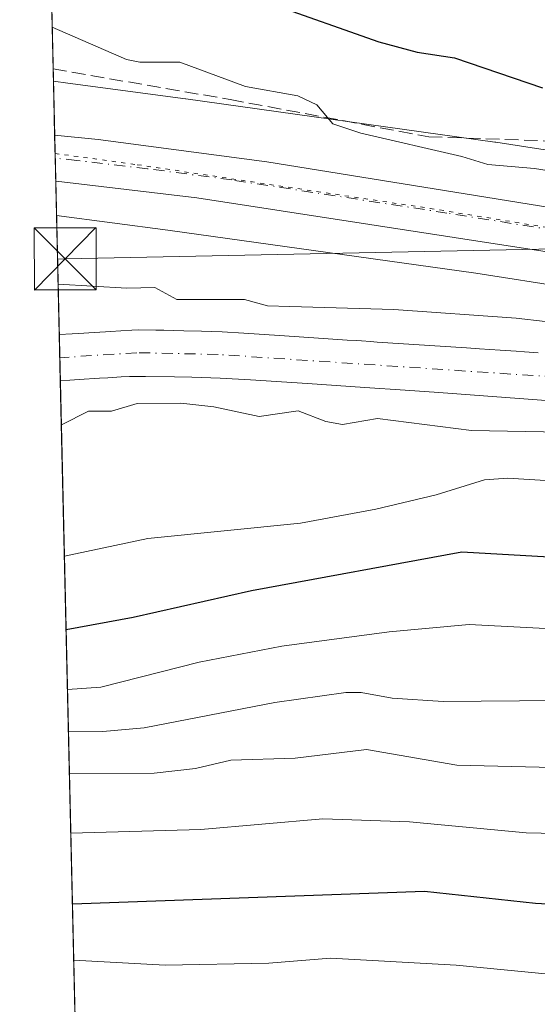
# Model space of a CAD drawing. Units: metres. Extents: x 658137 to 661592, y 4751073 to 4753465.
# Drawn here: x 658137 to 658200, y 4753098 to 4753217 of the extents above; entities that cross this region are included whole.
import ezdxf

# ---------------------------------------------------------------- set-up
doc = ezdxf.new("R2010")
doc.units = ezdxf.units.M
doc.header["$MEASUREMENT"] = 0
for name, pattern in [('DGN Style 3', [2.307223458686699, 1.648016756204785, -0.6592067024819142]), ('DGN Style 4', [2.6384748266838614, 1.318413404963828, -0.6592067024819142, 0.001648016756204785, -0.6592067024819142]), ('DGN Style 5', [1.1536117293433497, 0.4944050268614355, -0.6592067024819142])]:
    doc.linetypes.add(name, pattern=pattern)
for name, color, linetype, lineweight in [('Arbolado forestal CxS', 92, 'Continuous', 0), ('Carretera de calzada única Cxs', 7, 'Continuous', 13), ('Carretera de calzada única eje', 7, 'DGN Style 4', 0), ('Comarca CxS', 21, 'Continuous', 0), ('Comunidad Autónoma CxS', 142, 'Continuous', 0), ('Corriente natural Cxs', 4, 'Continuous', 13), ('Corriente natural eje', 4, 'DGN Style 4', 0), ('Corriente natural lineal', 142, 'Continuous', 13), ('Curva de nivel maestra', 30, 'Continuous', 30), ('Curva de nivel normal', 30, 'Continuous', 0), ('Municipio CxS', 4, 'Continuous', 0), ('Núcleo urbano CxS', 7, 'Continuous', 0), ('Provincia CxS', 1, 'Continuous', 0), ('Senda', 7, 'DGN Style 3', 0), ('Suelo desnudo CxS', 253, 'Continuous', 0), ('Tendido', 6, 'Continuous', 0), ('Torre de tendido puntual', 7, 'Continuous', 0), ('Vía pecuaria eje', 92, 'DGN Style 5', 0)]:
    doc.layers.add(name, color=color, linetype=linetype, lineweight=lineweight)

# ---------------------------------------------------------------- blocks, each defined once
blk = doc.blocks.new('*U15')
at = {"layer": 'Suelo desnudo CxS', "color": 253, "linetype": 'Continuous', "lineweight": 0}
blk.add_polyline3d([(658216.3400999998, 4753169.780099999, 788.8122000000003), (658187.7500999998, 4753171.940099999, 788.8510999999999), (658183.6601999998, 4753172.220100001, 788.7771999999969), (658178.8101000005, 4753172.540100001, 788.584600000002), (658171.8501000004, 4753173.0101, 788.6833000000044), (658164.9700999996, 4753173.450099999, 788.6877999999998), (658161.3000999996, 4753173.640100001, 788.6484999999958), (658157.8601000002, 4753173.770099999, 788.6043999999966), (658155.7701000003, 4753173.8301, 788.5936999999976), (658152.2702000003, 4753173.870100001, 788.560500000007), (658150.3400999998, 4753173.840100001, 788.4383999999991), (658149.3300999999, 4753173.800100001, 788.3711000000039), (658147.7100999998, 4753173.710100001, 788.2597999999998), (658146.7100999998, 4753173.6501, 788.2302999999956), (658146.0900999998, 4753173.610099999, 788.218200000003), (658144.8701, 4753173.530099999, 788.1938999999985), (658143.1101000002, 4753173.4101, 788.1576999999961), (658141.9729000004, 4753173.340299999, 788.1371999999974), (658141.8443999998, 4753178.910399999, 789.0724000000046), (658143.4200999998, 4753179.0101, 789.0865000000049), (658144.2200999996, 4753179.0601, 789.0996000000015), (658145.4101, 4753179.140100001, 789.1199000000051), (658147.4302000003, 4753179.270099999, 789.1521999999969), (658148.0500999996, 4753179.3101, 789.1858000000066), (658149.3000999996, 4753179.390100001, 789.2581000000064), (658150.6300999997, 4753179.460100001, 789.3298999999971), (658151.4600999998, 4753179.4801, 789.3696000000054), (658153.5100999996, 4753179.460100001, 789.4330999999949), (658154.5000999998, 4753179.440099999, 789.450800000006), (658156.9200999998, 4753179.390100001, 789.4931000000071), (658159.0601000005, 4753179.340100001, 789.5179000000062), (658160.2901, 4753179.300100001, 789.5273000000017), (658161.5601000005, 4753179.2401, 789.532600000006), (658164.1601, 4753179.090100001, 789.5097999999998), (658168.4700999996, 4753178.8101, 789.4737000000023), (658172.0401, 4753178.5701, 789.5604000000022), (658173.7901, 4753178.450099999, 789.5602999999975), (658176.6700999998, 4753178.2601, 789.5372999999963), (658177.7801000001, 4753178.190099999, 789.5445000000037), (658178.4001000002, 4753178.1501, 789.5737999999984), (658179.4801000003, 4753178.0701, 789.6223999999929), (658180.2701000003, 4753178.020099999, 789.6603000000032), (658191.0801999997, 4753177.300100001, 789.6812999999966), (658192.6401000004, 4753177.190099999, 789.6762000000017), (658195.1700999998, 4753177.020099999, 789.733600000007), (658197.0801999997, 4753176.9001, 789.7758000000031), (658198.0900999998, 4753176.8301, 789.7945999999939), (658199.7302000001, 4753176.720100001, 789.8239000000032)], dxfattribs=at)
blk = doc.blocks.new('*U21')
at = {"layer": 'Carretera de calzada única Cxs', "color": 7, "linetype": 'Continuous', "lineweight": 13}
blk.add_polyline3d([(658286.9200999998, 4753174.690099999, 795.2405), (658257.0500999996, 4753179.5001, 794.4804000000004), (658233.9501, 4753183.4901, 794.5976999999984), (658210.5000999998, 4753187.440099999, 792.9566999999952), (658158.4801000003, 4753195.440099999, 792.0188000000054), (658141.4589000001, 4753197.444300001, 791.4848999999958), (658141.4166000001, 4753197.449300001, 791.4838000000018), (658141.2880999995, 4753203.018400001, 792.0016000000034), (658146.5601000005, 4753202.470100001, 791.9821999999986), (658166.9301000005, 4753199.770099999, 793.1132999999973), (658258.1201, 4753185.090100001, 795.7283000000026), (658272.9101, 4753182.550100001, 795.8197999999975)], dxfattribs=at)
blk = doc.blocks.new('5TTEND')
at = {"layer": 'Corriente natural lineal', "color": 7, "linetype": 'Continuous', "lineweight": 0}
for p, q in [((-0.375, 0.3754), (0.375, -0.3746)), ((0.3720000000000001, 0.3784000000000001), (-0.3720000000000001, -0.3776))]:
    blk.add_line(p, q, dxfattribs=at)
at = {"layer": 'Corriente natural lineal', "color": 7, "linetype": 'Continuous', "lineweight": 0, "flags": 128}
blk.add_lwpolyline([(-0.375, -0.3746), (0.375, -0.3746), (0.375, 0.3754), (-0.375, 0.3754), (-0.3720000000000001, -0.3776)], dxfattribs=at)

msp = doc.modelspace()

# ---------------------------------------------------------------- linework, layer by layer
at = {"layer": 'Arbolado forestal CxS', "color": 92, "linetype": 'Continuous', "lineweight": 0, "extrusion": (0.01124703938454812, -0.4874122365240257, 0.8730995451789733), "elevation": -2308677.694889015, "flags": 128}
msp.add_lwpolyline([(767617.1335680588, 4136053.237750366), (767617.1335680587, 4136218.56874334)], dxfattribs=at)
at = {"layer": 'Arbolado forestal CxS', "color": 92, "linetype": 'Continuous', "lineweight": 0, "extrusion": (0.005554072014723315, -0.2407520235932956, 0.9705707678576502), "elevation": -1139919.026944512, "flags": 128}
msp.add_lwpolyline([(767591.9251616211, 4597557.86336438), (767591.9251616211, 4597559.395654082)], dxfattribs=at)
at = {"layer": 'Arbolado forestal CxS', "color": 92, "linetype": 'Continuous', "lineweight": 0, "extrusion": (0.003240660100246848, -0.1404045708593953, 0.9900889124739776), "elevation": -664453.9792687707, "flags": 128}
msp.add_lwpolyline([(767644.9189945239, 4689891.603340312), (767644.9189945239, 4689906.161667)], dxfattribs=at)
at = {"layer": 'Arbolado forestal CxS', "color": 92, "linetype": 'Continuous', "lineweight": 0, "extrusion": (-0.01200038308574523, 0.5200751957896461, 0.854036171090052), "elevation": 2464782.697403614, "flags": 128}
msp.add_lwpolyline([(-767613.9091467749, -4044828.268081549), (-767613.9091467749, -4044925.638464216)], dxfattribs=at)
at = {"layer": 'Arbolado forestal CxS', "color": 92, "linetype": 'Continuous', "lineweight": 0}
for points in [[(658281.5323000001, 4753187.487500001, 798.7326999999932), (658257.3117000004, 4753191.7777, 798.2970999999961), (658257.3028999995, 4753191.779100001, 798.2963000000018), (658225.3635, 4753197.399300001, 797.5280000000057), (658225.1973000001, 4753197.426700001, 797.5332999999956), (658194.6089000005, 4753202.1469, 796.431899999996), (658194.4961000001, 4753202.1635, 796.429999999993), (658157.1558999997, 4753207.3827, 794.3898000000045), (658157.1019000001, 4753207.3903, 794.3901000000043), (658142.8766999999, 4753209.2797, 793.7866999999969), (658141.1381999999, 4753209.512599999, 793.7788), (658137.0599999997, 4753386.25, 882.8684000000068)], [(658141.1381999999, 4753209.512599999, 793.7788), (658142.8766999999, 4753209.2797, 793.7866999999969), (658157.1019000001, 4753207.3903, 794.3901000000043), (658157.1558999997, 4753207.3827, 794.3898000000045), (658194.4961000001, 4753202.1635, 796.429999999993), (658194.6089000005, 4753202.1469, 796.431899999996), (658225.1973000001, 4753197.426700001, 797.5332999999956), (658225.3635, 4753197.399300001, 797.5280000000057), (658257.3028999995, 4753191.779100001, 798.2963000000018), (658257.3117000004, 4753191.7777, 798.2970999999961), (658281.5323000001, 4753187.487500001, 798.7326999999932), (658281.5444999998, 4753187.485300001, 798.7317999999942), (658295.5330999997, 4753184.985099999, 796.0742000000029), (658295.6864999998, 4753184.956300001, 796.0627999999998), (658296.1963000001, 4753184.837300001, 796.023199999996), (658296.6973000001, 4753184.6853, 795.9830999999978), (658296.8576999997, 4753184.628900001, 795.9701999999961), (658297.6108999997, 4753184.3553, 795.8984999999958)], [(658199.7302000001, 4753176.720100001, 789.8239000000032), (658198.0900999998, 4753176.8301, 789.7945999999939), (658197.0801999997, 4753176.9001, 789.7758000000031), (658195.1700999998, 4753177.020099999, 789.733600000007), (658192.6401000004, 4753177.190099999, 789.6762000000017), (658191.0801999997, 4753177.300100001, 789.6812999999966), (658180.2701000003, 4753178.020099999, 789.6603000000032), (658179.4801000003, 4753178.0701, 789.6223999999929), (658178.4001000002, 4753178.1501, 789.5737999999984), (658177.7801000001, 4753178.190099999, 789.5445000000037), (658176.6700999998, 4753178.2601, 789.5372999999963), (658173.7901, 4753178.450099999, 789.5602999999975), (658172.0401, 4753178.5701, 789.5604000000022), (658168.4700999996, 4753178.8101, 789.4737000000023), (658164.1601, 4753179.090100001, 789.5097999999998), (658161.5601000005, 4753179.2401, 789.532600000006), (658160.2901, 4753179.300100001, 789.5273000000017), (658159.0601000005, 4753179.340100001, 789.5179000000062), (658156.9200999998, 4753179.390100001, 789.4931000000071), (658154.5000999998, 4753179.440099999, 789.450800000006), (658153.5100999996, 4753179.460100001, 789.4330999999949), (658151.4600999998, 4753179.4801, 789.3696000000054), (658150.6300999997, 4753179.460100001, 789.3298999999971), (658149.3000999996, 4753179.390100001, 789.2581000000064), (658148.0500999996, 4753179.3101, 789.1858000000066), (658147.4302000003, 4753179.270099999, 789.1521999999969), (658145.4101, 4753179.140100001, 789.1199000000051), (658144.2200999996, 4753179.0601, 789.0996000000015), (658143.4200999998, 4753179.0101, 789.0865000000049), (658141.8443999998, 4753178.910399999, 789.0724000000046), (658141.5119000003, 4753193.320499999, 791.1169999999984), (658154.9682, 4753191.533299999, 791.4671999999993), (658192.2248999998, 4753186.3257, 791.9973999999929), (658203.5163000004, 4753184.5833, 792.0567000000011)], [(658141.5119000003, 4753193.320499999, 791.1169999999984), (658154.9682, 4753191.533299999, 791.4671999999993), (658192.2248999998, 4753186.3257, 791.9973999999929), (658203.5163000004, 4753184.5833, 792.0567000000011), (658222.6737000003, 4753181.6271, 792.4394999999931), (658254.5256000003, 4753176.022299999, 793.5887999999978), (658278.7355000004, 4753171.733899999, 794.7124000000041)], [(658199.7302000001, 4753176.720100001, 789.8239000000032), (658198.0900999998, 4753176.8301, 789.7945999999939), (658197.0801999997, 4753176.9001, 789.7758000000031), (658195.1700999998, 4753177.020099999, 789.733600000007), (658192.6401000004, 4753177.190099999, 789.6762000000017), (658191.0801999997, 4753177.300100001, 789.6812999999966), (658180.2701000003, 4753178.020099999, 789.6603000000032), (658179.4801000003, 4753178.0701, 789.6223999999929), (658178.4001000002, 4753178.1501, 789.5737999999984), (658177.7801000001, 4753178.190099999, 789.5445000000037), (658176.6700999998, 4753178.2601, 789.5372999999963), (658173.7901, 4753178.450099999, 789.5602999999975), (658172.0401, 4753178.5701, 789.5604000000022), (658168.4700999996, 4753178.8101, 789.4737000000023), (658164.1601, 4753179.090100001, 789.5097999999998), (658161.5601000005, 4753179.2401, 789.532600000006), (658160.2901, 4753179.300100001, 789.5273000000017), (658159.0601000005, 4753179.340100001, 789.5179000000062), (658156.9200999998, 4753179.390100001, 789.4931000000071), (658154.5000999998, 4753179.440099999, 789.450800000006), (658153.5100999996, 4753179.460100001, 789.4330999999949), (658151.4600999998, 4753179.4801, 789.3696000000054), (658150.6300999997, 4753179.460100001, 789.3298999999971), (658149.3000999996, 4753179.390100001, 789.2581000000064), (658148.0500999996, 4753179.3101, 789.1858000000066), (658147.4302000003, 4753179.270099999, 789.1521999999969), (658145.4101, 4753179.140100001, 789.1199000000051), (658144.2200999996, 4753179.0601, 789.0996000000015), (658143.4200999998, 4753179.0101, 789.0865000000049), (658141.8443999998, 4753178.910399999, 789.0724000000046)], [(658143.8913000004, 4753090.204500001, 838.7905000000028), (658141.9729000004, 4753173.340299999, 788.1371999999974), (658143.1101000002, 4753173.4101, 788.1576999999961), (658144.8701, 4753173.530099999, 788.1938999999985), (658146.0900999998, 4753173.610099999, 788.218200000003), (658146.7100999998, 4753173.6501, 788.2302999999956), (658147.7100999998, 4753173.710100001, 788.2597999999998), (658149.3300999999, 4753173.800100001, 788.3711000000039), (658150.3400999998, 4753173.840100001, 788.4383999999991), (658152.2702000003, 4753173.870100001, 788.560500000007), (658155.7701000003, 4753173.8301, 788.5936999999976), (658157.8601000002, 4753173.770099999, 788.6043999999966), (658161.3000999996, 4753173.640100001, 788.6484999999958), (658164.9700999996, 4753173.450099999, 788.6877999999998), (658171.8501000004, 4753173.0101, 788.6833000000044), (658178.8101000005, 4753172.540100001, 788.584600000002), (658183.6601999998, 4753172.220100001, 788.7771999999969), (658187.7500999998, 4753171.940099999, 788.8510999999999), (658216.3400999998, 4753169.780099999, 788.8122000000003)], [(658216.3400999998, 4753169.780099999, 788.8122000000003), (658187.7500999998, 4753171.940099999, 788.8510999999999), (658183.6601999998, 4753172.220100001, 788.7771999999969), (658178.8101000005, 4753172.540100001, 788.584600000002), (658171.8501000004, 4753173.0101, 788.6833000000044), (658164.9700999996, 4753173.450099999, 788.6877999999998), (658161.3000999996, 4753173.640100001, 788.6484999999958), (658157.8601000002, 4753173.770099999, 788.6043999999966), (658155.7701000003, 4753173.8301, 788.5936999999976), (658152.2702000003, 4753173.870100001, 788.560500000007), (658150.3400999998, 4753173.840100001, 788.4383999999991), (658149.3300999999, 4753173.800100001, 788.3711000000039), (658147.7100999998, 4753173.710100001, 788.2597999999998), (658146.7100999998, 4753173.6501, 788.2302999999956), (658146.0900999998, 4753173.610099999, 788.218200000003), (658144.8701, 4753173.530099999, 788.1938999999985), (658143.1101000002, 4753173.4101, 788.1576999999961), (658141.9729000004, 4753173.340299999, 788.1371999999974)]]:
    msp.add_polyline3d(points, dxfattribs=at)
at = {"layer": 'Carretera de calzada única Cxs', "color": 7, "linetype": 'Continuous', "lineweight": 13, "extrusion": (0.002134990045829471, -0.0925289728504545, 0.9957077035961629), "elevation": -437615.2658490087, "flags": 128}
msp.add_lwpolyline([(767611.1786546255, 4716492.626965855), (767611.1786546255, 4716498.22156181)], dxfattribs=at)
at = {"layer": 'Carretera de calzada única Cxs', "color": 7, "linetype": 'Continuous', "lineweight": 13}
for points in [[(658141.2880999995, 4753203.018400001, 792.0016000000034), (658146.5601000005, 4753202.470100001, 791.9821999999986), (658166.9301000005, 4753199.770099999, 793.1132999999973), (658258.1201, 4753185.090100001, 795.7283000000026), (658272.9101, 4753182.550100001, 795.8197999999975), (658286.1901000004, 4753180.090100001, 795.5978999999934)], [(658478.0900999998, 4753077.950099999, 795.7728999999963), (658466.6201, 4753082.0601, 795.7918999999966), (658454.9901000002, 4753086.630100001, 796.3508000000003), (658430.0900999998, 4753097.3201, 795.5700999999973), (658413.1501000002, 4753105.770099999, 795.5553000000073), (658400.0000999998, 4753112.9801, 795.0942000000068), (658374.8400999998, 4753128.3201, 794.5722999999998), (658352.6401000004, 4753142.4801, 794.2390000000014), (658343.2500999998, 4753148.0001, 794.75), (658312.3601000002, 4753165.3101, 794.6088000000018), (658302.2600999996, 4753170.530099999, 794.8726000000024), (658296.6201, 4753172.780099999, 795.1208999999944), (658286.9200999998, 4753174.690099999, 795.2405), (658257.0500999996, 4753179.5001, 794.4804000000004), (658233.9501, 4753183.4901, 794.5976999999984), (658210.5000999998, 4753187.440099999, 792.9566999999952), (658158.4801000003, 4753195.440099999, 792.0188000000054), (658141.4589000001, 4753197.444300001, 791.4848999999958), (658141.4166000001, 4753197.449300001, 791.4838000000018)]]:
    msp.add_polyline3d(points, dxfattribs=at)
at = {"layer": 'Carretera de calzada única eje', "color": 7, "linetype": 'DGN Style 4', "lineweight": 0}
msp.add_polyline3d([(658286.5604999998, 4753177.3881, 795.3510999999999), (658279.9101, 4753178.620100001, 795.3555999999954), (658264.9801000003, 4753181.020099999, 794.913400000005), (658257.5800999999, 4753182.290100001, 794.5602000000072), (658246.0301000001, 4753184.290100001, 794.5329999999958), (658234.3101000005, 4753186.2601, 794.1125000000029), (658188.7200999996, 4753193.600099999, 792.6901999999974), (658162.7001, 4753197.600099999, 792.0804000000062), (658152.5201000003, 4753198.950099999, 791.9643000000069), (658143.9801000003, 4753199.960100001, 791.7176999999938), (658141.3525, 4753200.228700001, 791.6533000000054)], dxfattribs=at)
at = {"layer": 'Comarca CxS', "color": 21, "linetype": 'Continuous', "lineweight": 0, "flags": 128}
msp.add_lwpolyline([(661592.3100012299, 4751152.159982474), (658190.440001206, 4751072.929982473), (658165.7120566618, 4752144.560718212), (658159.7091032801, 4752404.709690089), (658137.0600012054, 4753386.249982449), (658579.0679209287, 4753396.547886269), (660450.4180695255, 4753440.14661603), (660529.797419698, 4753441.995996725), (660862.2636117169, 4753449.741796554), (661537.7800012304, 4753465.47998245), (661560.395779295, 4752506.053396837)], close=True, dxfattribs=at)
at = {"layer": 'Comunidad Autónoma CxS', "color": 142, "linetype": 'Continuous', "lineweight": 0, "flags": 128}
msp.add_lwpolyline([(661592.3100012299, 4751152.159982474), (658190.440001206, 4751072.929982473), (658165.7120566618, 4752144.560718212), (658159.7091032801, 4752404.709690089), (658137.0600012054, 4753386.249982449), (658579.0679209287, 4753396.547886269), (660450.4180695255, 4753440.14661603), (660529.797419698, 4753441.995996725), (660862.2636117169, 4753449.741796554), (661537.7800012304, 4753465.47998245), (661560.395779295, 4752506.053396837)], close=True, dxfattribs=at)
at = {"layer": 'Corriente natural Cxs', "color": 4, "linetype": 'Continuous', "lineweight": 13, "extrusion": (0.003817835525130887, -0.1654920277568018, 0.9862037380180858), "elevation": -783322.3526918403, "flags": 128}
msp.add_lwpolyline([(767591.5675282672, 4671511.271191988), (767591.5675282672, 4671516.920716332)], dxfattribs=at)
at = {"layer": 'Corriente natural Cxs', "color": 4, "linetype": 'Continuous', "lineweight": 13}
for points in [[(658216.3400999998, 4753169.780099999, 788.8122000000003), (658187.7500999998, 4753171.940099999, 788.8510999999999), (658183.6601999998, 4753172.220100001, 788.7771999999969), (658178.8101000005, 4753172.540100001, 788.584600000002), (658171.8501000004, 4753173.0101, 788.6833000000044), (658164.9700999996, 4753173.450099999, 788.6877999999998), (658161.3000999996, 4753173.640100001, 788.6484999999958), (658157.8601000002, 4753173.770099999, 788.6043999999966), (658155.7701000003, 4753173.8301, 788.5936999999976), (658152.2702000003, 4753173.870100001, 788.560500000007), (658150.3400999998, 4753173.840100001, 788.4383999999991), (658149.3300999999, 4753173.800100001, 788.3711000000039), (658147.7100999998, 4753173.710100001, 788.2597999999998), (658146.7100999998, 4753173.6501, 788.2302999999956), (658146.0900999998, 4753173.610099999, 788.218200000003), (658144.8701, 4753173.530099999, 788.1938999999985), (658143.1101000002, 4753173.4101, 788.1576999999961), (658141.9729000004, 4753173.340299999, 788.1371999999974), (658141.8443999998, 4753178.910399999, 789.0724000000046), (658143.4200999998, 4753179.0101, 789.0865000000049), (658144.2200999996, 4753179.0601, 789.0996000000015), (658145.4101, 4753179.140100001, 789.1199000000051), (658147.4302000003, 4753179.270099999, 789.1521999999969), (658148.0500999996, 4753179.3101, 789.1858000000066), (658149.3000999996, 4753179.390100001, 789.2581000000064), (658150.6300999997, 4753179.460100001, 789.3298999999971), (658151.4600999998, 4753179.4801, 789.3696000000054), (658153.5100999996, 4753179.460100001, 789.4330999999949), (658154.5000999998, 4753179.440099999, 789.450800000006), (658156.9200999998, 4753179.390100001, 789.4931000000071), (658159.0601000005, 4753179.340100001, 789.5179000000062), (658160.2901, 4753179.300100001, 789.5273000000017), (658161.5601000005, 4753179.2401, 789.532600000006), (658164.1601, 4753179.090100001, 789.5097999999998), (658168.4700999996, 4753178.8101, 789.4737000000023), (658172.0401, 4753178.5701, 789.5604000000022), (658173.7901, 4753178.450099999, 789.5602999999975), (658176.6700999998, 4753178.2601, 789.5372999999963), (658177.7801000001, 4753178.190099999, 789.5445000000037), (658178.4001000002, 4753178.1501, 789.5737999999984), (658179.4801000003, 4753178.0701, 789.6223999999929), (658180.2701000003, 4753178.020099999, 789.6603000000032), (658191.0801999997, 4753177.300100001, 789.6812999999966), (658192.6401000004, 4753177.190099999, 789.6762000000017), (658195.1700999998, 4753177.020099999, 789.733600000007), (658197.0801999997, 4753176.9001, 789.7758000000031), (658198.0900999998, 4753176.8301, 789.7945999999939), (658199.7302000001, 4753176.720100001, 789.8239000000032)], [(658141.8443999998, 4753178.910300001, 789.0724000000046), (658143.4200999998, 4753179.0101, 789.0865000000049), (658144.2200999996, 4753179.0601, 789.0996000000015), (658145.4101, 4753179.140100001, 789.1199000000051), (658147.4302000003, 4753179.270099999, 789.1521999999969), (658148.0500999996, 4753179.3101, 789.1858000000066), (658149.3000999996, 4753179.390100001, 789.2581000000064), (658150.6300999997, 4753179.460100001, 789.3298999999971), (658151.4600999998, 4753179.4801, 789.3696000000054), (658153.5100999996, 4753179.460100001, 789.4330999999949), (658154.5000999998, 4753179.440099999, 789.450800000006), (658156.9200999998, 4753179.390100001, 789.4931000000071), (658159.0601000005, 4753179.340100001, 789.5179000000062), (658160.2901, 4753179.300100001, 789.5273000000017), (658161.5601000005, 4753179.2401, 789.532600000006), (658164.1601, 4753179.090100001, 789.5097999999998), (658168.4700999996, 4753178.8101, 789.4737000000023), (658172.0401, 4753178.5701, 789.5604000000022), (658173.7901, 4753178.450099999, 789.5602999999975), (658176.6700999998, 4753178.2601, 789.5372999999963), (658177.7801000001, 4753178.190099999, 789.5445000000037), (658178.4001000002, 4753178.1501, 789.5737999999984), (658179.4801000003, 4753178.0701, 789.6223999999929), (658180.2701000003, 4753178.020099999, 789.6603000000032), (658191.0801999997, 4753177.300100001, 789.6812999999966), (658192.6401000004, 4753177.190099999, 789.6762000000017), (658195.1700999998, 4753177.020099999, 789.733600000007), (658197.0801999997, 4753176.9001, 789.7758000000031), (658198.0900999998, 4753176.8301, 789.7945999999939), (658199.7302000001, 4753176.720100001, 789.8239000000032)], [(658216.3400999998, 4753169.780099999, 788.8122000000003), (658187.7500999998, 4753171.940099999, 788.8510999999999), (658183.6601999998, 4753172.220100001, 788.7771999999969), (658178.8101000005, 4753172.540100001, 788.584600000002), (658171.8501000004, 4753173.0101, 788.6833000000044), (658164.9700999996, 4753173.450099999, 788.6877999999998), (658161.3000999996, 4753173.640100001, 788.6484999999958), (658157.8601000002, 4753173.770099999, 788.6043999999966), (658155.7701000003, 4753173.8301, 788.5936999999976), (658152.2702000003, 4753173.870100001, 788.560500000007), (658150.3400999998, 4753173.840100001, 788.4383999999991), (658149.3300999999, 4753173.800100001, 788.3711000000039), (658147.7100999998, 4753173.710100001, 788.2597999999998), (658146.7100999998, 4753173.6501, 788.2302999999956), (658146.0900999998, 4753173.610099999, 788.218200000003), (658144.8701, 4753173.530099999, 788.1938999999985), (658143.1101000002, 4753173.4101, 788.1576999999961), (658141.9729000004, 4753173.3402, 788.1371999999974)]]:
    msp.add_polyline3d(points, dxfattribs=at)
at = {"layer": 'Corriente natural eje', "color": 4, "linetype": 'DGN Style 4', "lineweight": 0}
msp.add_polyline3d([(658242.9206999998, 4753168.583100001, 789.5167999999976), (658241.0701000001, 4753169.220100001, 789.5598999999929), (658236.4700999996, 4753170.4801, 789.5812000000006), (658229.2901, 4753171.610099999, 789.5813000000054), (658212.8101000005, 4753173.0601, 789.3619999999937), (658161.0401, 4753176.520099999, 789.0372999999963), (658151.2200999996, 4753176.7301, 788.8996000000043), (658141.9101, 4753176.130100001, 788.5476000000053), (658141.9084999999, 4753176.129899999, 788.5476000000053)], dxfattribs=at)
at = {"layer": 'Curva de nivel maestra', "color": 30, "linetype": 'Continuous', "lineweight": 30, "flags": 128}
for points, elevation in [([(658167.2400000002, 4753218.950099999), (658180.4699999997, 4753214.290100001), (658185.1200000001, 4753213.050100001), (658189.6299999999, 4753212.340100001), (658200.2699999996, 4753208.7401)], 800), ([(658277.6600000003, 4753136.8301), (658261.0599999997, 4753143.380100001), (658254.5899999999, 4753145.450099999), (658241.4800000006, 4753148.8301), (658228.29, 4753151.700099999), (658222.4100000003, 4753152.630100001), (658202.5, 4753151.940099999), (658190.5300000003, 4753152.620100001), (658165.0800000001, 4753147.970100001), (658150.79, 4753144.7501), (658142.6700999998, 4753143.2501), (658142.6672, 4753143.2499)], 800), ([(658263.6900000004, 4753099.590100001), (658246.7000000002, 4753105.0701), (658235.7599999999, 4753107.380100001), (658217.7699999996, 4753109.600099999), (658208.5999999996, 4753109.670100001), (658199.4400000004, 4753110.200099999), (658185.9900000002, 4753111.640100001), (658143.4362000005, 4753110.120300001), (658143.4316999996, 4753110.120100001)], 825)]:
    msp.add_lwpolyline(points, dxfattribs=dict(at, elevation=elevation))
at = {"layer": 'Curva de nivel normal', "color": 30, "linetype": 'Continuous', "lineweight": 0, "flags": 128}
for points, elevation in [([(658140.9868999999, 4753216.070699999), (658140.9900000002, 4753216.07), (658149.9800000006, 4753212.140000001), (658151.5700000003, 4753211.84), (658156.4199999999, 4753211.82), (658164.3600000005, 4753208.890000001), (658170.7000000002, 4753207.75), (658172.9800000006, 4753206.67), (658174.9100000003, 4753204.390000001), (658178.3200000003, 4753203.24), (658190.5099999999, 4753200.439999999), (658193.6799999997, 4753199.449999999), (658199.29, 4753198.980000001), (658207.1100000005, 4753197.730000001), (658214.9900000002, 4753195.869999999), (658230.9600000001, 4753192.980000001), (658235.3499999996, 4753192.32), (658243.2800000003, 4753190.279999999), (658251.2199999997, 4753188.84), (658266.5800000001, 4753184.390000001)], 795), ([(658211.1176000005, 4753179.301100001), (658197.0946000004, 4753180.888599999), (658182.2779000001, 4753181.947000001), (658169.7199999997, 4753182.33), (658167.04, 4753182.390000001), (658164.2300000006, 4753183.15), (658156.0700000003, 4753183.140000001), (658153.3899999997, 4753184.619999999), (658150.0099999999, 4753184.52), (658141.7040999997, 4753184.989800001)], 790), ([(658142.0961999996, 4753167.999), (658142.0999999996, 4753168), (658145.3799999999, 4753169.67), (658148.1600000003, 4753169.66), (658151.2800000003, 4753170.59), (658156.5300000003, 4753170.619999999), (658160.54, 4753170.189999999), (658166.0199999996, 4753169.029999999), (658170.7400000002, 4753169.699999999), (658174.0899999999, 4753168.430000001), (658176.0999999996, 4753168.07), (658180.3300000001, 4753168.800000001), (658191.6799999997, 4753167.350000001), (658202.5800000001, 4753167.140000001)], 790), ([(658270.9400000004, 4753145.640000001), (658259.9199999999, 4753151.42), (658253.3300000001, 4753152.51), (658245.8700000001, 4753154.800000001), (658229.5300000003, 4753158.210000001), (658222.8899999997, 4753159.109999999), (658218.1500000004, 4753160.189999999), (658196.0599999997, 4753161.58), (658193.2599999999, 4753161.359999999), (658187.4299999997, 4753159.58), (658180.1100000005, 4753157.83), (658171.0199999996, 4753156.16), (658152.5700000003, 4753154.300000001), (658142.4619000005, 4753152.150400001)], 795), ([(658266.3600000005, 4753133.199999999), (658260.1500000004, 4753134.59), (658248.4500000002, 4753136.449999999), (658237.1699999999, 4753139.109999999), (658226.6100000005, 4753141.07), (658211.4199999999, 4753142.869999999), (658191.4000000004, 4753143.92), (658181.7199999997, 4753143.029999999), (658168.7599999999, 4753141.279999999), (658158.75, 4753139.369999999), (658146.8600000005, 4753136.350000001), (658142.8333999999, 4753136.0503)], 805), ([(658142.9499000004, 4753131), (658147.1100000005, 4753130.970000001), (658152.0999999996, 4753131.439999999), (658167.9000000004, 4753134.470000001), (658176.4800000006, 4753135.680000001), (658178.3300000001, 4753135.689999999), (658182.0800000001, 4753135.01), (658188.25, 4753134.619999999), (658211.3099999997, 4753134.789999999), (658218.7000000002, 4753134.08), (658246.7999999998, 4753129.029999999), (658263.6200000001, 4753124.369999999)], 810), ([(658264.4800000006, 4753116), (658255.3700000001, 4753118.390000001), (658250.8300000001, 4753120.050000001), (658233.5700000003, 4753123.619999999), (658218.6600000003, 4753125.279999999), (658201.5199999996, 4753126.630000001), (658189.9100000003, 4753126.92), (658178.9900000002, 4753128.82), (658170.3499999996, 4753127.75), (658162.5700000003, 4753127.52), (658158.2999999998, 4753126.52), (658153.3200000003, 4753125.949999999), (658143.0702999998, 4753125.91), (658143.0674000002, 4753125.9099)], 815), ([(658143.2341999998, 4753118.6801), (658143.2386999996, 4753118.680199999), (658158.9699999997, 4753119.140000001), (658173.7199999997, 4753120.430000001), (658184.1900000004, 4753120.050000001), (658198.2800000003, 4753118.74), (658209.0899999999, 4753118.49), (658221.1600000003, 4753117.4), (658236.2199999997, 4753115.16), (658251.0899999999, 4753111.810000001), (658259.1699999999, 4753109.33), (658265.9800000006, 4753106.74)], 820), ([(658143.5875000004, 4753103.370200001), (658154.6399999997, 4753102.75), (658167.1900000004, 4753103.01), (658174.6500000004, 4753103.609999999), (658189.8200000003, 4753102.76), (658208.4900000002, 4753100.930000001), (658221.9600000001, 4753098.810000001), (658234.2699999996, 4753097.84), (658241.5199999996, 4753096.529999999), (658253.1399999997, 4753093.32), (658262.0499999998, 4753089.619999999), (658267.7999999998, 4753085.82)], 830)]:
    msp.add_lwpolyline(points, dxfattribs=dict(at, elevation=elevation))
at = {"layer": 'Municipio CxS', "color": 4, "linetype": 'Continuous', "lineweight": 0, "flags": 128}
msp.add_lwpolyline([(658159.7091032801, 4752404.709690089), (658137.0600012054, 4753386.249982449), (658579.0679209287, 4753396.547886269)], dxfattribs=at)
at = {"layer": 'Núcleo urbano CxS', "color": 7, "linetype": 'Continuous', "lineweight": 0, "extrusion": (0.005948230227019558, -0.2576984444932508, 0.9662070845646523), "elevation": -1220212.96803552, "flags": 128}
msp.add_lwpolyline([(767650.8915937224, 4576885.615551109), (767650.8915937224, 4576892.338674835)], dxfattribs=at)
at = {"layer": 'Núcleo urbano CxS', "color": 7, "linetype": 'Continuous', "lineweight": 0, "extrusion": (0.002577503061759784, -0.1118267529819418, 0.9937243751642014), "elevation": -529051.8234087822, "flags": 128}
msp.add_lwpolyline([(767494.3720031449, 4707134.971273191), (767494.3720031449, 4707137.779336472)], dxfattribs=at)
at = {"layer": 'Núcleo urbano CxS', "color": 7, "linetype": 'Continuous', "lineweight": 0, "extrusion": (0.001743460255978922, -0.07547933711317893, 0.9971458418984112), "elevation": -356831.4871652068, "flags": 128}
msp.add_lwpolyline([(767728.4174314578, 4723272.288320646), (767728.4174314578, 4723275.076419685)], dxfattribs=at)
at = {"layer": 'Núcleo urbano CxS', "color": 7, "linetype": 'Continuous', "lineweight": 0, "extrusion": (0.002245352908578159, -0.09738038923546187, 0.9952447026649606), "elevation": -460602.7007004732, "flags": 128}
msp.add_lwpolyline([(767534.4875972312, 4714311.570094047), (767534.487597231, 4714315.719724166)], dxfattribs=at)
at = {"layer": 'Núcleo urbano CxS', "color": 7, "linetype": 'Continuous', "lineweight": 0}
for points in [[(658278.7355000004, 4753171.733899999, 794.7124000000041), (658254.5256000003, 4753176.022299999, 793.5887999999978), (658222.6737000003, 4753181.6271, 792.4394999999931), (658203.5163000004, 4753184.5833, 792.0567000000011), (658192.2248999998, 4753186.3257, 791.9973999999929), (658154.9682, 4753191.533299999, 791.4671999999993), (658141.5119000003, 4753193.320499999, 791.1169999999984), (658141.1381999999, 4753209.512599999, 793.7788), (658142.8766999999, 4753209.2797, 793.7866999999969), (658157.1019000001, 4753207.3903, 794.3901000000043), (658157.1558999997, 4753207.3827, 794.3898000000045), (658194.4961000001, 4753202.1635, 796.429999999993), (658194.6089000005, 4753202.1469, 796.431899999996), (658225.1973000001, 4753197.426700001, 797.5332999999956), (658225.3635, 4753197.399300001, 797.5280000000057), (658257.3028999995, 4753191.779100001, 798.2963000000018), (658257.3117000004, 4753191.7777, 798.2970999999961), (658281.5323000001, 4753187.487500001, 798.7326999999932)], [(658141.1381999999, 4753209.512599999, 793.7788), (658142.8766999999, 4753209.2797, 793.7866999999969), (658157.1019000001, 4753207.3903, 794.3901000000043), (658157.1558999997, 4753207.3827, 794.3898000000045), (658194.4961000001, 4753202.1635, 796.429999999993), (658194.6089000005, 4753202.1469, 796.431899999996), (658225.1973000001, 4753197.426700001, 797.5332999999956), (658225.3635, 4753197.399300001, 797.5280000000057), (658257.3028999995, 4753191.779100001, 798.2963000000018), (658257.3117000004, 4753191.7777, 798.2970999999961), (658281.5323000001, 4753187.487500001, 798.7326999999932), (658281.5444999998, 4753187.485300001, 798.7317999999942), (658295.5330999997, 4753184.985099999, 796.0742000000029), (658295.6864999998, 4753184.956300001, 796.0627999999998), (658296.1963000001, 4753184.837300001, 796.023199999996), (658296.6973000001, 4753184.6853, 795.9830999999978), (658296.8576999997, 4753184.628900001, 795.9701999999961), (658297.6108999997, 4753184.3553, 795.8984999999958)], [(658141.5119000003, 4753193.320499999, 791.1169999999984), (658154.9682, 4753191.533299999, 791.4671999999993), (658192.2248999998, 4753186.3257, 791.9973999999929), (658203.5163000004, 4753184.5833, 792.0567000000011), (658222.6737000003, 4753181.6271, 792.4394999999931), (658254.5256000003, 4753176.022299999, 793.5887999999978), (658278.7355000004, 4753171.733899999, 794.7124000000041)]]:
    msp.add_polyline3d(points, dxfattribs=at)
at = {"layer": 'Provincia CxS', "color": 1, "linetype": 'Continuous', "lineweight": 0, "flags": 128}
msp.add_lwpolyline([(661592.3100012299, 4751152.159982474), (658190.440001206, 4751072.929982473), (658165.7120566618, 4752144.560718212), (658159.7091032801, 4752404.709690089), (658137.0600012054, 4753386.249982449), (658579.0679209287, 4753396.547886269), (660450.4180695255, 4753440.14661603), (660529.797419698, 4753441.995996725), (660862.2636117169, 4753449.741796554), (661537.7800012304, 4753465.47998245), (661560.395779295, 4752506.053396837)], close=True, dxfattribs=at)
at = {"layer": 'Senda', "color": 7, "linetype": 'DGN Style 3', "lineweight": 0}
msp.add_polyline3d([(658141.1039000005, 4753210.999399999, 799.2837000000001), (658162.5100999996, 4753207.3101, 798.2275999999983), (658186.5100999996, 4753202.8101, 797.3032999999997), (658215.5100999996, 4753201.8101, 798.8717000000034)], dxfattribs=at)
at = {"layer": 'Suelo desnudo CxS', "color": 253, "linetype": 'Continuous', "lineweight": 0, "extrusion": (0.004287068739122107, -0.1853773869138845, 0.9826580511361042), "elevation": -877534.9982517746, "flags": 128}
msp.add_lwpolyline([(767859.3564539036, 4654692.154288529), (767859.3564539036, 4654694.984513554)], dxfattribs=at)
at = {"layer": 'Suelo desnudo CxS', "color": 253, "linetype": 'Continuous', "lineweight": 0, "extrusion": (0.003347730407920228, -0.1454698347993349, 0.9893570234574424), "elevation": -688460.3096018226, "flags": 128}
msp.add_lwpolyline([(767324.6685060913, 4686474.531547776), (767324.6685060915, 4686477.352004457)], dxfattribs=at)
at = {"layer": 'Suelo desnudo CxS', "color": 253, "linetype": 'Continuous', "lineweight": 0}
for points in [[(658199.7302000001, 4753176.720100001, 789.8239000000032), (658198.0900999998, 4753176.8301, 789.7945999999939), (658197.0801999997, 4753176.9001, 789.7758000000031), (658195.1700999998, 4753177.020099999, 789.733600000007), (658192.6401000004, 4753177.190099999, 789.6762000000017), (658191.0801999997, 4753177.300100001, 789.6812999999966), (658180.2701000003, 4753178.020099999, 789.6603000000032), (658179.4801000003, 4753178.0701, 789.6223999999929), (658178.4001000002, 4753178.1501, 789.5737999999984), (658177.7801000001, 4753178.190099999, 789.5445000000037), (658176.6700999998, 4753178.2601, 789.5372999999963), (658173.7901, 4753178.450099999, 789.5602999999975), (658172.0401, 4753178.5701, 789.5604000000022), (658168.4700999996, 4753178.8101, 789.4737000000023), (658164.1601, 4753179.090100001, 789.5097999999998), (658161.5601000005, 4753179.2401, 789.532600000006), (658160.2901, 4753179.300100001, 789.5273000000017), (658159.0601000005, 4753179.340100001, 789.5179000000062), (658156.9200999998, 4753179.390100001, 789.4931000000071), (658154.5000999998, 4753179.440099999, 789.450800000006), (658153.5100999996, 4753179.460100001, 789.4330999999949), (658151.4600999998, 4753179.4801, 789.3696000000054), (658150.6300999997, 4753179.460100001, 789.3298999999971), (658149.3000999996, 4753179.390100001, 789.2581000000064), (658148.0500999996, 4753179.3101, 789.1858000000066), (658147.4302000003, 4753179.270099999, 789.1521999999969), (658145.4101, 4753179.140100001, 789.1199000000051), (658144.2200999996, 4753179.0601, 789.0996000000015), (658143.4200999998, 4753179.0101, 789.0865000000049), (658141.8443999998, 4753178.910399999, 789.0724000000046)], [(658216.3400999998, 4753169.780099999, 788.8122000000003), (658187.7500999998, 4753171.940099999, 788.8510999999999), (658183.6601999998, 4753172.220100001, 788.7771999999969), (658178.8101000005, 4753172.540100001, 788.584600000002), (658171.8501000004, 4753173.0101, 788.6833000000044), (658164.9700999996, 4753173.450099999, 788.6877999999998), (658161.3000999996, 4753173.640100001, 788.6484999999958), (658157.8601000002, 4753173.770099999, 788.6043999999966), (658155.7701000003, 4753173.8301, 788.5936999999976), (658152.2702000003, 4753173.870100001, 788.560500000007), (658150.3400999998, 4753173.840100001, 788.4383999999991), (658149.3300999999, 4753173.800100001, 788.3711000000039), (658147.7100999998, 4753173.710100001, 788.2597999999998), (658146.7100999998, 4753173.6501, 788.2302999999956), (658146.0900999998, 4753173.610099999, 788.218200000003), (658144.8701, 4753173.530099999, 788.1938999999985), (658143.1101000002, 4753173.4101, 788.1576999999961), (658141.9729000004, 4753173.340299999, 788.1371999999974)]]:
    msp.add_polyline3d(points, dxfattribs=at)
at = {"layer": 'Tendido', "color": 6, "linetype": 'Continuous', "lineweight": 0}
msp.add_polyline3d([(658141.6338000001, 4753188.0361, 793.2734999999958), (658142.5599999997, 4753188.060000001, 793.6627000000008), (658284.7098000003, 4753190.979, 800.562300000005), (658435.5565, 4753195.1215, 811.2516000000034), (658529.8695, 4753164.686699999, 820.1159999999945), (658606.4270000001, 4753139.5593, 818.3901999999945), (658667.0099999999, 4753060.75, 800.1824000000051), (658670.8949999996, 4753058.77, 801.945200000002)], dxfattribs=at)
at = {"layer": 'Vía pecuaria eje', "color": 92, "linetype": 'DGN Style 5', "lineweight": 0}
msp.add_polyline3d([(658141.3393999999, 4753200.7963, 791.6885000000038), (658151.2851, 4753199.440099999, 791.9578000000038), (658186.6969999997, 4753194.156099999, 792.6943000000028), (658238.2594, 4753185.795100001, 794.6811000000016), (658270.7202000003, 4753180.2654, 795.2520999999979), (658288.7731, 4753177.782600001, 795.4495000000024), (658296.8905999997, 4753175.945, 795.3047999999981), (658306.5990000004, 4753173.249, 795.3834999999963)], dxfattribs=at)

# ---------------------------------------------------------------- block references
at = {"layer": 'Carretera de calzada única Cxs', "color": 7, "linetype": 'Continuous', "lineweight": 13}
msp.add_blockref('*U21', (0, 0), dxfattribs=at)
at = {"layer": 'Suelo desnudo CxS', "color": 253, "linetype": 'Continuous', "lineweight": 0}
msp.add_blockref('*U15', (0, 0), dxfattribs=at)
at = {"layer": 'Torre de tendido puntual', "color": 7, "linetype": 'Continuous', "lineweight": 0, "xscale": 10, "yscale": 10, "zscale": 10}
msp.add_blockref('5TTEND', (658142.5599999997, 4753188.060000001, 793.6627000000008), dxfattribs=at)

doc.saveas('drawing.dxf')
